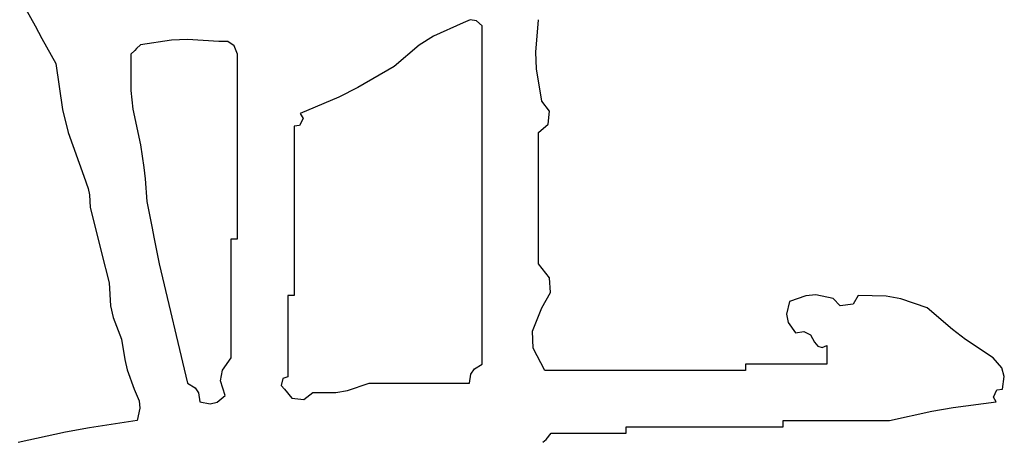
# Model space of a CAD drawing. Extents: x 504893 to 934888, y -192339 to 548923.
# Drawn here: x 790572 to 791008, y 34428 to 34615 of the extents above; entities that cross this region are included whole.
import ezdxf

# ---------------------------------------------------------------- set-up
doc = ezdxf.new("R2010")
doc.units = 0
doc.header["$LTSCALE"] = 1000
doc.header["$MEASUREMENT"] = 0

msp = doc.modelspace()

# ---------------------------------------------------------------- hatches: boundary and pattern name
h = msp.add_hatch()
h.set_pattern_fill('ANSI31', color=256, scale=20000)
h.set_pattern_definition([(45, (789280, 31485), (-22450, 22450), [])])
h.paths.add_polyline_path([(790516.23, 34504.43), (790520.06, 34517.31), (790520.17, 34521.04), (790521.31, 34523.32), (790524.22, 34525.64), (790523.95, 34540.19), (790524.81, 34547.67), (790528.39, 34561.76), (790530.38, 34577.68), (790532.38, 34585.69), (790538.12, 34600.66), (790539.23, 34602.88), (790539.78, 34604), (790540.9, 34606.22), (790540.9, 34615.66), (790540.9, 34620.39), (790540.9, 34629.83), (790544.04, 34656.06), (790547.49, 34669.32), (790557.57, 34693.74), (790563.67, 34705.13), (790566.46, 34710.99), (790571.46, 34722.91), (790573.08, 34728.91), (790572.31, 34733.15), (790568.68, 34738.19), (790564.84, 34740.22), (790563.03, 34741.73), (790560.34, 34745.14), (790554.6, 34745.93), (790550.81, 34744.8), (790546.45, 34740.97), (790544.43, 34736.26), (790542.46, 34733.96), (790538.12, 34731.25), (790538.91, 34725.5), (790537.77, 34721.72), (790533.95, 34717.35), (790533.72, 34712.61), (790532.72, 34709.97), (790529.78, 34706.24), (790529.78, 34695.13), (790529.78, 34689.57), (790529.78, 34678.46), (790527.37, 34671.4), (790525.64, 34667.95), (790521.45, 34661.79), (790521.76, 34651.65), (790520.86, 34646.27), (790517.28, 34636.78), (790513.05, 34624.83), (790511.37, 34618.66), (790508.94, 34606.22), (790506.72, 34592.88), (790505.61, 34586.21), (790503.39, 34572.88), (790502.31, 34565.09), (790501.76, 34561.2), (790500.61, 34553.43), (790495.05, 34525.64), (790492.27, 34511.75), (790486.72, 34483.97), (790482.53, 34453.92), (790480.31, 34438.92), (790475.6, 34408.95), (790472.38, 34407.45), (790470.83, 34406.21), (790468.66, 34403.39), (790457.44, 34404.06), (790451.4, 34403.16), (790440.87, 34399.23), (790432.79, 34397.52), (790428.76, 34396.08), (790421.42, 34392.28), (790401.31, 34390.43), (790391.27, 34389.03), (790371.41, 34385.33), (790359.74, 34383.67), (790353.91, 34382.83), (790342.24, 34381.17), (790336.87, 34380.12), (790332.56, 34382.04), (790329.74, 34386.72), (790318.52, 34387.39), (790312.48, 34386.49), (790301.95, 34382.56), (790296.98, 34380.08), (790294.61, 34378.3), (790290.84, 34374.22), (790289.74, 34369.22), (790290.5, 34365.79), (790293.62, 34361.72), (790304.92, 34360.82), (790310.63, 34359.68), (790321.4, 34356.16), (790335.85, 34356.16), (790343.07, 34356.16), (790357.52, 34356.16), (790377.51, 34360.11), (790387.52, 34362.06), (790407.53, 34365.89), (790422.27, 34367.49), (790429.7, 34369.2), (790443.65, 34374.22), (790451.99, 34375.89), (790456.15, 34376.72), (790464.49, 34378.39), (790468.48, 34377.7), (790470.46, 34377.13), (790474.21, 34375.61), (790474.96, 34363.21), (790473.72, 34356.39), (790468.66, 34345.05), (790468.66, 34333.93), (790468.66, 34328.38), (790468.66, 34317.26), (790466.43, 34308.37), (790465.32, 34303.93), (790463.1, 34295.04), (790463.1, 34288.37), (790463.1, 34285.03), (790463.1, 34278.37), (790462.54, 34267.25), (790462.27, 34261.7), (790461.71, 34250.58), (790459.49, 34206.13), (790458.38, 34183.9), (790456.15, 34139.45), (790458.49, 34131.94), (790457.72, 34126.55), (790453.38, 34120), (790451.25, 34110.21), (790451.57, 34104.49), (790454.76, 34094.99), (790457.46, 34084.54), (790458.58, 34079.24), (790460.32, 34068.6), (790464.16, 34066.57), (790465.97, 34065.06), (790468.66, 34061.65), (790473.26, 34060.49), (790477.06, 34061.92), (790479.77, 34065.82), (790481.69, 34070.57), (790483.7, 34072.92), (790488.11, 34075.54), (790486.66, 34087.69), (790486.38, 34093.87), (790486.72, 34106.1), (790488.99, 34129.34), (790489.27, 34141.13), (790488.11, 34164.45), (790483.85, 34168.07), (790483.26, 34173.95), (790486.72, 34178.34), (790488.89, 34213.84), (790489.17, 34231.7), (790488.11, 34267.25), (790490.33, 34275.03), (790491.44, 34278.92), (790493.66, 34286.7), (790493.66, 34303.37), (790493.66, 34311.71), (790493.66, 34328.38), (790494.77, 34328.38), (790495.33, 34328.38), (790496.44, 34328.38), (790496.44, 34340.6), (790496.44, 34346.71), (790496.44, 34358.94), (790499.22, 34368.24), (790500.34, 34373), (790502, 34382.56), (790505.03, 34386.49), (790508.14, 34388.05), (790513.11, 34388.11), (790524.22, 34390.34), (790529.78, 34391.45), (790540.9, 34393.67), (790563.29, 34397.16), (790574.45, 34399.39), (790596.46, 34404.78), (790611.58, 34409.08), (790619.64, 34410.23), (790635.36, 34410.34), (790640.47, 34405.99), (790642.39, 34401.77), (790642.31, 34395.06), (790654.12, 34352.02), (790661.4, 34330.74), (790678.43, 34289.48), (790683.07, 34275.56), (790686.2, 34268.74), (790693.71, 34256.14), (790699.76, 34241.79), (790704.59, 34234.85), (790715.94, 34224.19), (790727.03, 34218.03), (790732.58, 34214.98), (790743.72, 34208.91), (790750.06, 34206.76), (790753.78, 34206.45), (790760.39, 34207.52), (790767.77, 34210.21), (790771.58, 34214.03), (790774.28, 34221.41), (790776.5, 34228.08), (790777.62, 34231.41), (790779.84, 34238.08), (790779.05, 34249.84), (790779.96, 34256.18), (790784.01, 34267.25), (790784.02, 34277.39), (790784.9, 34282.66), (790788.17, 34292.26), (790788.17, 34307.82), (790788.17, 34315.6), (790788.17, 34331.16), (790790.4, 34335.6), (790791.51, 34337.82), (790793.73, 34342.27), (790793.12, 34351.16), (790792.84, 34355.6), (790792.34, 34364.5), (790795.29, 34368), (790796.08, 34371.13), (790795.12, 34375.61), (790797.34, 34395.61), (790798.45, 34405.62), (790800.68, 34425.62), (790803.9, 34427.12), (790805.45, 34428.36), (790807.62, 34431.18), (790820.96, 34431.18), (790827.63, 34431.18), (790840.96, 34431.18), (790840.96, 34432.29), (790840.96, 34432.85), (790840.96, 34433.96), (790868.75, 34433.96), (790882.64, 34433.96), (790910.42, 34433.96), (790910.42, 34435.07), (790910.42, 34435.62), (790910.42, 34436.74), (790929.32, 34436.74), (790938.76, 34436.74), (790957.66, 34436.74), (790976.37, 34440.95), (790985.86, 34442.62), (791004.89, 34445.07), (791003.62, 34447.21), (791005.2, 34450.36), (791007.67, 34450.63), (791008.46, 34456.37), (791007.33, 34460.16), (791003.5, 34464.52), (790991.33, 34472.71), (790985.45, 34477.19), (790974.33, 34486.75), (790962.56, 34490.75), (790956.18, 34491.91), (790943.76, 34492.3), (790941.53, 34488.42), (790935.77, 34487.7), (790932.65, 34490.91), (790925, 34492.45), (790920.55, 34492.13), (790913.2, 34489.53), (790911.9, 34484.01), (790912.66, 34480.22), (790915.98, 34475.63), (790919.65, 34476.27), (790922.62, 34474.79), (790924.32, 34471.47), (790925.78, 34469.7), (790927.75, 34469.2), (790929.87, 34470.08), (790929.87, 34466.74), (790929.87, 34465.07), (790929.87, 34461.74), (790915.43, 34461.74), (790908.2, 34461.74), (790893.75, 34461.74), (790893.75, 34460.63), (790893.75, 34460.07), (790893.75, 34458.96), (790858.19, 34458.96), (790840.41, 34458.96), (790804.84, 34458.96), (790799.73, 34468.85), (790799.36, 34476.4), (790803.46, 34486.75), (790807.37, 34493.49), (790806.9, 34500.07), (790802.07, 34506.2), (790802.07, 34529.53), (790802.07, 34541.2), (790802.07, 34564.54), (790806.32, 34568.16), (790806.91, 34574.05), (790803.46, 34578.43), (790801.2, 34592.72), (790800.91, 34600.14), (790802.07, 34614.55), (790804.75, 34625.84), (790806.42, 34631.44), (790810.4, 34642.34), (790810.4, 34663.45), (790810.4, 34674.01), (790810.4, 34695.13), (790803.05, 34720.08), (790798.57, 34732.4), (790788.17, 34756.25), (790780.09, 34756.68), (790775.81, 34757.9), (790768.73, 34761.81), (790757.61, 34762.31), (790752.05, 34762.59), (790740.94, 34763.2), (790726.2, 34759.84), (790718.9, 34757.59), (790704.82, 34752.08), (790698.36, 34750.33), (790694.81, 34750.03), (790688.15, 34750.7), (790688.15, 34773.48), (790688.15, 34784.87), (790688.15, 34807.65), (790687.6, 34810.43), (790687.32, 34811.82), (790686.76, 34814.6), (790684.54, 34825.71), (790683.43, 34831.27), (790681.21, 34842.38), (790681.39, 34846.39), (790679.41, 34849.35), (790675.65, 34850.72), (790666.06, 34864.17), (790660.34, 34870.45), (790647.86, 34881.28), (790643.66, 34884.04), (790640.07, 34884.44), (790635.36, 34882.67), (790631.18, 34874.2), (790628.95, 34870.02), (790624.25, 34861.83), (790622.23, 34840.46), (790620.26, 34829.73), (790614.52, 34809.04), (790611.86, 34788.84), (790609.9, 34778.76), (790604.8, 34759.03), (790606.57, 34750.25), (790605.9, 34744.88), (790602.02, 34736.8), (790602.02, 34694.57), (790602.02, 34673.46), (790602.02, 34631.22), (790600.49, 34629.52), (790598.62, 34629.05), (790596.46, 34629.83), (790593.73, 34630.34), (790592.16, 34631.52), (790590.91, 34634), (790584.91, 34635.62), (790580.67, 34634.85), (790575.63, 34631.22), (790572.47, 34629.67), (790571.25, 34626.02), (790572.85, 34622.89), (790578.95, 34611.77), (790582.01, 34606.21), (790588.13, 34595.1), (790591.05, 34574.69), (790593.61, 34564.48), (790600.63, 34545.09), (790602.47, 34539.73), (790603.04, 34536.86), (790603.41, 34531.2), (790606.74, 34517.86), (790608.41, 34511.2), (790611.74, 34497.86), (790612.46, 34487.64), (790613.62, 34482.42), (790617.3, 34472.85), (790618.72, 34463.8), (790619.85, 34459.28), (790622.86, 34450.63), (790625.03, 34445.48), (790625.35, 34442.21), (790624.25, 34436.74), (790603.02, 34433.52), (790592.44, 34431.58), (790571.46, 34427.01), (790545.87, 34421.56), (790533.09, 34418.78), (790507.55, 34413.12), (790503.5, 34417.73), (790503.01, 34423.13), (790506.17, 34428.4), (790508.37, 34439.31), (790508.66, 34445.11), (790507.55, 34456.18), (790510.23, 34467.47), (790511.91, 34473.07), (790515.89, 34483.97), (790515.35, 34497.4)])
h.paths.add_polyline_path([(790628.42, 34533.98), (790627.78, 34544.02), (790627.22, 34549.05), (790625.64, 34558.99), (790622.27, 34574.83), (790621.41, 34583.07), (790621.47, 34599.27), (790623.14, 34600.94), (790623.97, 34601.77), (790625.64, 34603.44), (790639.39, 34605.45), (790646.49, 34605.74), (790660.37, 34604.83), (790664.37, 34604.85), (790667.18, 34602.98), (790668.7, 34599.27), (790668.7, 34566.49), (790668.7, 34550.09), (790668.7, 34517.31), (790667.59, 34517.31), (790667.04, 34517.31), (790665.92, 34517.31), (790665.92, 34496.19), (790665.92, 34485.64), (790665.92, 34464.52), (790661.96, 34459.05), (790661.17, 34454.31), (790663.15, 34447.85), (790659.59, 34444.95), (790656.53, 34444.19), (790652.03, 34445.07), (790651.42, 34449.03), (790649.9, 34451.32), (790646.47, 34453.41), (790641.45, 34474.52), (790638.95, 34485.07), (790633.97, 34506.2), (790631.75, 34517.31), (790630.64, 34522.87)], flags=16)
h.paths.add_polyline_path([(790617.44, 34631.69), (790615.91, 34635.39), (790615.91, 34672.62), (790615.91, 34691.24), (790615.91, 34728.47), (790617.02, 34728.47), (790617.58, 34728.47), (790618.69, 34728.47), (790618.69, 34740.69), (790618.69, 34746.81), (790618.69, 34759.03), (790628.6, 34795.19), (790632.52, 34813.65), (790638.14, 34850.72), (790640.7, 34853.13), (790642.98, 34853.89), (790646.47, 34853.5), (790652.08, 34843.52), (790654.86, 34838.52), (790660.37, 34828.49), (790660.37, 34815.15), (790660.37, 34808.49), (790660.37, 34795.15), (790661.48, 34795.15), (790662.03, 34795.15), (790663.15, 34795.15), (790663.15, 34774.03), (790663.15, 34763.48), (790663.15, 34742.36), (790658.78, 34740.49), (790656.55, 34739.66), (790652.03, 34738.19), (790647.67, 34734.37), (790643.89, 34733.23), (790638.14, 34734.03), (790636.66, 34729.8), (790635.47, 34727.73), (790632.58, 34724.3), (790629.43, 34721.77), (790628.47, 34718.39), (790629.8, 34714.58), (790639.76, 34713.48), (790645.04, 34713.77), (790654.81, 34715.97), (790658.17, 34715.56), (790659.84, 34715.28), (790663.15, 34714.58), (790663.15, 34689.01), (790663.15, 34676.23), (790663.15, 34650.67), (790665.62, 34650.41), (790667.19, 34647.25), (790665.92, 34645.12), (790661.9, 34641.13), (790660.97, 34636.45), (790663.15, 34631.22), (790647.61, 34632.31), (790639.66, 34632.03), (790624.25, 34629.83), (790620.24, 34629.82)], flags=16)
h.paths.add_polyline_path([(790657.59, 34411.73), (790660.48, 34415.15), (790665.06, 34415.73), (790668.7, 34413.12), (790674.44, 34412.24), (790678.29, 34413.4), (790682.59, 34417.29), (790691.14, 34419.98), (790695.88, 34420.58), (790704.82, 34420.06), (790709.27, 34422.29), (790711.49, 34423.4), (790715.94, 34425.62), (790737.05, 34425.62), (790747.61, 34425.62), (790768.73, 34425.62), (790768.86, 34426.86), (790770.43, 34427.64), (790771.5, 34427.01), (790775.18, 34423.44), (790776.1, 34419.3), (790774.28, 34414.51), (790773.17, 34414.51), (790772.61, 34414.51), (790771.5, 34414.51), (790771.5, 34395.61), (790771.5, 34386.17), (790771.5, 34367.27), (790769.28, 34358.38), (790768.17, 34353.94), (790765.95, 34345.05), (790765.95, 34330.6), (790765.95, 34323.38), (790765.95, 34308.93), (790759.03, 34280.33), (790756.24, 34265.81), (790752.05, 34236.69), (790748.72, 34236.69), (790747.05, 34236.69), (790743.72, 34236.69), (790743.72, 34238.36), (790743.72, 34239.19), (790743.72, 34240.86), (790738.13, 34249.02), (790733.52, 34252.64), (790724.27, 34256.14), (790722.78, 34263.55), (790719.74, 34267.72), (790713.16, 34271.42), (790696.48, 34300.25), (790689.17, 34315.42), (790677.04, 34346.44), (790666.2, 34371.44), (790662.2, 34384.87)], flags=16)
h.paths.add_polyline_path([(790690.93, 34492.3), (790692.04, 34492.3), (790692.6, 34492.3), (790693.71, 34492.3), (790693.71, 34522.31), (790693.71, 34537.31), (790693.71, 34567.32), (790696.18, 34567.59), (790697.76, 34570.74), (790696.49, 34572.88), (790713.62, 34580.21), (790722.01, 34584.41), (790738.16, 34593.72), (790749.1, 34603.22), (790755.48, 34607.29), (790768.73, 34613.16), (790771.81, 34614.55), (790774.59, 34614.09), (790777.06, 34611.78), (790777.06, 34551.76), (790777.06, 34521.75), (790777.06, 34461.74), (790773.64, 34459.66), (790772.11, 34457.37), (790771.5, 34453.41), (790753.72, 34453.41), (790744.83, 34453.41), (790727.05, 34453.41), (790717.45, 34450.13), (790712.18, 34449.25), (790702.04, 34449.24), (790698.07, 34446.15), (790692.74, 34446.74), (790689.54, 34450.63), (790688.02, 34452.34), (790688.78, 34455.39), (790690.93, 34456.18), (790690.93, 34470.63), (790690.93, 34477.86)], flags=16)
h.paths.add_polyline_path([(790694.79, 34637.6), (790693.71, 34640.95), (790692.05, 34650.51), (790690.93, 34655.27), (790688.15, 34664.56), (790688.15, 34684.57), (790688.15, 34694.57), (790688.15, 34714.58), (790690.62, 34714.84), (790692.2, 34718), (790690.93, 34720.13), (790693.05, 34719.26), (790695.03, 34719.76), (790696.49, 34721.52), (790705.97, 34725.11), (790711.36, 34726), (790721.49, 34725.69), (790724.83, 34727.91), (790726.49, 34729.02), (790729.83, 34731.25), (790744.28, 34731.25), (790751.5, 34731.25), (790765.95, 34731.25), (790768.36, 34728.69), (790769.12, 34726.4), (790768.73, 34722.91), (790770.95, 34721.8), (790772.06, 34721.24), (790774.28, 34720.13), (790776.77, 34712.68), (790777.36, 34708.54), (790777.06, 34700.68), (790779.28, 34697.35), (790780.39, 34695.68), (790782.62, 34692.35), (790782.62, 34673.46), (790782.62, 34664.01), (790782.62, 34645.12), (790780.15, 34644.85), (790778.57, 34641.7), (790779.84, 34639.56), (790768.71, 34641.12), (790763.15, 34641.95), (790752.05, 34643.73), (790748.93, 34646.94), (790743.17, 34646.22), (790740.94, 34642.34), (790729.83, 34642.34), (790724.27, 34642.34), (790713.16, 34642.34), (790709.43, 34639.4), (790706.79, 34638.4), (790702.04, 34638.17), (790699.17, 34636.14)], flags=16)

# ---------------------------------------------------------------- linework, layer by layer
for p, q in [((790572.85, 34622.89), (790578.95, 34611.77)), ((790768.73, 34613.16), (790755.48, 34607.29)), ((790771.81, 34614.55), (790768.73, 34613.16)), ((790774.59, 34614.09), (790771.81, 34614.55)), ((790777.06, 34611.78), (790774.59, 34614.09)), ((790800.91, 34600.14), (790802.07, 34614.55)), ((790578.95, 34611.77), (790582.01, 34606.21)), ((790777.06, 34551.76), (790777.06, 34611.78)), ((790582.01, 34606.21), (790588.13, 34595.1)), ((790639.39, 34605.45), (790625.64, 34603.44)), ((790646.49, 34605.74), (790639.39, 34605.45)), ((790660.37, 34604.83), (790646.49, 34605.74)), ((790664.37, 34604.85), (790660.37, 34604.83)), ((790667.18, 34602.98), (790664.37, 34604.85)), ((790755.48, 34607.29), (790749.1, 34603.22)), ((790621.47, 34599.27), (790621.41, 34583.07)), ((790623.14, 34600.94), (790621.47, 34599.27)), ((790623.97, 34601.77), (790623.14, 34600.94)), ((790625.64, 34603.44), (790623.97, 34601.77)), ((790668.7, 34599.27), (790667.18, 34602.98)), ((790668.7, 34566.49), (790668.7, 34599.27)), ((790749.1, 34603.22), (790738.16, 34593.72)), ((790801.2, 34592.72), (790800.91, 34600.14)), ((790588.13, 34595.1), (790591.05, 34574.69)), ((790738.16, 34593.72), (790722.01, 34584.41)), ((790803.46, 34578.43), (790801.2, 34592.72)), ((790621.41, 34583.07), (790622.27, 34574.83)), ((790722.01, 34584.41), (790713.62, 34580.21)), ((790713.62, 34580.21), (790696.49, 34572.88)), ((790806.91, 34574.05), (790803.46, 34578.43)), ((790591.05, 34574.69), (790593.61, 34564.48)), ((790622.27, 34574.83), (790625.64, 34558.99)), ((790806.32, 34568.16), (790806.91, 34574.05)), ((790697.76, 34570.74), (790696.18, 34567.59)), ((790696.49, 34572.88), (790697.76, 34570.74)), ((790593.61, 34564.48), (790600.63, 34545.09)), ((790668.7, 34550.09), (790668.7, 34566.49)), ((790696.18, 34567.59), (790693.71, 34567.32)), ((790693.71, 34567.32), (790693.71, 34537.31)), ((790802.07, 34564.54), (790806.32, 34568.16)), ((790802.07, 34541.2), (790802.07, 34564.54)), ((790625.64, 34558.99), (790627.22, 34549.05)), ((790777.06, 34521.75), (790777.06, 34551.76)), ((790627.22, 34549.05), (790627.78, 34544.02)), ((790668.7, 34517.31), (790668.7, 34550.09)), ((790600.63, 34545.09), (790602.47, 34539.73)), ((790627.78, 34544.02), (790628.42, 34533.98)), ((790602.47, 34539.73), (790603.04, 34536.86)), ((790802.07, 34529.53), (790802.07, 34541.2)), ((790603.04, 34536.86), (790603.41, 34531.2)), ((790628.42, 34533.98), (790630.64, 34522.87)), ((790693.71, 34537.31), (790693.71, 34522.31)), ((790603.41, 34531.2), (790606.74, 34517.86)), ((790802.07, 34506.2), (790802.07, 34529.53)), ((790630.64, 34522.87), (790631.75, 34517.31)), ((790693.71, 34522.31), (790693.71, 34492.3)), ((790777.06, 34461.74), (790777.06, 34521.75)), ((790606.74, 34517.86), (790608.41, 34511.2)), ((790631.75, 34517.31), (790633.97, 34506.2)), ((790665.92, 34496.19), (790665.92, 34517.31)), ((790665.92, 34517.31), (790667.04, 34517.31)), ((790667.04, 34517.31), (790667.59, 34517.31)), ((790667.59, 34517.31), (790668.7, 34517.31)), ((790608.41, 34511.2), (790611.74, 34497.86)), ((790633.97, 34506.2), (790638.95, 34485.07)), ((790806.9, 34500.07), (790802.07, 34506.2)), ((790807.37, 34493.49), (790806.9, 34500.07)), ((790611.74, 34497.86), (790612.46, 34487.64)), ((790665.92, 34485.64), (790665.92, 34496.19)), ((790692.04, 34492.3), (790690.93, 34492.3)), ((790690.93, 34492.3), (790690.93, 34477.86)), ((790692.6, 34492.3), (790692.04, 34492.3)), ((790693.71, 34492.3), (790692.6, 34492.3)), ((790803.46, 34486.75), (790807.37, 34493.49)), ((790920.55, 34492.13), (790913.2, 34489.53)), ((790925, 34492.45), (790920.55, 34492.13)), ((790932.65, 34490.91), (790925, 34492.45)), ((790935.77, 34487.7), (790932.65, 34490.91)), ((790943.76, 34492.3), (790941.53, 34488.42)), ((790956.18, 34491.91), (790943.76, 34492.3)), ((790962.56, 34490.75), (790956.18, 34491.91)), ((790974.33, 34486.75), (790962.56, 34490.75)), ((790612.46, 34487.64), (790613.62, 34482.42)), ((790799.36, 34476.4), (790803.46, 34486.75)), ((790913.2, 34489.53), (790911.9, 34484.01)), ((790941.53, 34488.42), (790935.77, 34487.7)), ((790985.45, 34477.19), (790974.33, 34486.75)), ((790613.62, 34482.42), (790617.3, 34472.85)), ((790638.95, 34485.07), (790641.45, 34474.52)), ((790665.92, 34464.52), (790665.92, 34485.64)), ((790911.9, 34484.01), (790912.66, 34480.22)), ((790690.93, 34477.86), (790690.93, 34470.63)), ((790912.66, 34480.22), (790915.98, 34475.63)), ((790991.33, 34472.71), (790985.45, 34477.19)), ((790617.3, 34472.85), (790618.72, 34463.8)), ((790641.45, 34474.52), (790646.47, 34453.41)), ((790799.73, 34468.85), (790799.36, 34476.4)), ((790915.98, 34475.63), (790919.65, 34476.27)), ((790919.65, 34476.27), (790922.62, 34474.79)), ((790922.62, 34474.79), (790924.32, 34471.47)), ((791003.5, 34464.52), (790991.33, 34472.71)), ((790690.93, 34470.63), (790690.93, 34456.18)), ((790804.84, 34458.96), (790799.73, 34468.85)), ((790924.32, 34471.47), (790925.78, 34469.7)), ((790925.78, 34469.7), (790927.75, 34469.2)), ((790927.75, 34469.2), (790929.87, 34470.08)), ((790929.87, 34470.08), (790929.87, 34466.74)), ((790661.96, 34459.05), (790665.92, 34464.52)), ((790929.87, 34466.74), (790929.87, 34465.07)), ((790929.87, 34465.07), (790929.87, 34461.74)), ((791007.33, 34460.16), (791003.5, 34464.52)), ((790618.72, 34463.8), (790619.85, 34459.28)), ((790772.11, 34457.37), (790773.64, 34459.66)), ((790773.64, 34459.66), (790777.06, 34461.74)), ((790908.2, 34461.74), (790893.75, 34461.74)), ((790893.75, 34461.74), (790893.75, 34460.63)), ((790893.75, 34460.63), (790893.75, 34460.07)), ((790893.75, 34460.07), (790893.75, 34458.96)), ((790915.43, 34461.74), (790908.2, 34461.74)), ((790929.87, 34461.74), (790915.43, 34461.74)), ((791008.46, 34456.37), (791007.33, 34460.16)), ((790619.85, 34459.28), (790622.86, 34450.63)), ((790661.17, 34454.31), (790661.96, 34459.05)), ((790688.78, 34455.39), (790688.02, 34452.34)), ((790690.93, 34456.18), (790688.78, 34455.39)), ((790771.5, 34453.41), (790772.11, 34457.37)), ((790840.41, 34458.96), (790804.84, 34458.96)), ((790858.19, 34458.96), (790840.41, 34458.96)), ((790893.75, 34458.96), (790858.19, 34458.96)), ((791007.67, 34450.63), (791008.46, 34456.37)), ((790646.47, 34453.41), (790649.9, 34451.32)), ((790649.9, 34451.32), (790651.42, 34449.03)), ((790663.15, 34447.85), (790661.17, 34454.31)), ((790688.02, 34452.34), (790689.54, 34450.63)), ((790717.45, 34450.13), (790727.05, 34453.41)), ((790727.05, 34453.41), (790744.83, 34453.41)), ((790744.83, 34453.41), (790753.72, 34453.41)), ((790753.72, 34453.41), (790771.5, 34453.41)), ((790622.86, 34450.63), (790625.03, 34445.48)), ((790651.42, 34449.03), (790652.03, 34445.07)), ((790659.59, 34444.95), (790663.15, 34447.85)), ((790689.54, 34450.63), (790692.74, 34446.74)), ((790692.74, 34446.74), (790698.07, 34446.15)), ((790698.07, 34446.15), (790702.04, 34449.24)), ((790702.04, 34449.24), (790712.18, 34449.25)), ((790712.18, 34449.25), (790717.45, 34450.13)), ((791003.62, 34447.21), (791005.2, 34450.36)), ((791004.89, 34445.07), (791003.62, 34447.21)), ((791005.2, 34450.36), (791007.67, 34450.63)), ((790625.35, 34442.21), (790624.25, 34436.74)), ((790625.03, 34445.48), (790625.35, 34442.21)), ((790652.03, 34445.07), (790656.53, 34444.19)), ((790656.53, 34444.19), (790659.59, 34444.95)), ((790976.37, 34440.95), (790985.86, 34442.62)), ((790985.86, 34442.62), (791004.89, 34445.07)), ((790957.66, 34436.74), (790976.37, 34440.95)), ((790603.02, 34433.52), (790592.44, 34431.58)), ((790624.25, 34436.74), (790603.02, 34433.52)), ((790840.96, 34432.85), (790840.96, 34433.96)), ((790840.96, 34433.96), (790868.75, 34433.96)), ((790868.75, 34433.96), (790882.64, 34433.96)), ((790882.64, 34433.96), (790910.42, 34433.96)), ((790910.42, 34435.62), (790910.42, 34436.74)), ((790910.42, 34436.74), (790929.32, 34436.74)), ((790910.42, 34435.07), (790910.42, 34435.62)), ((790910.42, 34433.96), (790910.42, 34435.07)), ((790929.32, 34436.74), (790938.76, 34436.74)), ((790938.76, 34436.74), (790957.66, 34436.74)), ((790592.44, 34431.58), (790571.46, 34427.01)), ((790805.45, 34428.36), (790807.62, 34431.18)), ((790807.62, 34431.18), (790820.96, 34431.18)), ((790820.96, 34431.18), (790827.63, 34431.18)), ((790827.63, 34431.18), (790840.96, 34431.18)), ((790840.96, 34432.29), (790840.96, 34432.85)), ((790840.96, 34431.18), (790840.96, 34432.29)), ((790803.9, 34427.12), (790805.45, 34428.36))]:
    msp.add_line(p, q)

doc.saveas('drawing.dxf')
